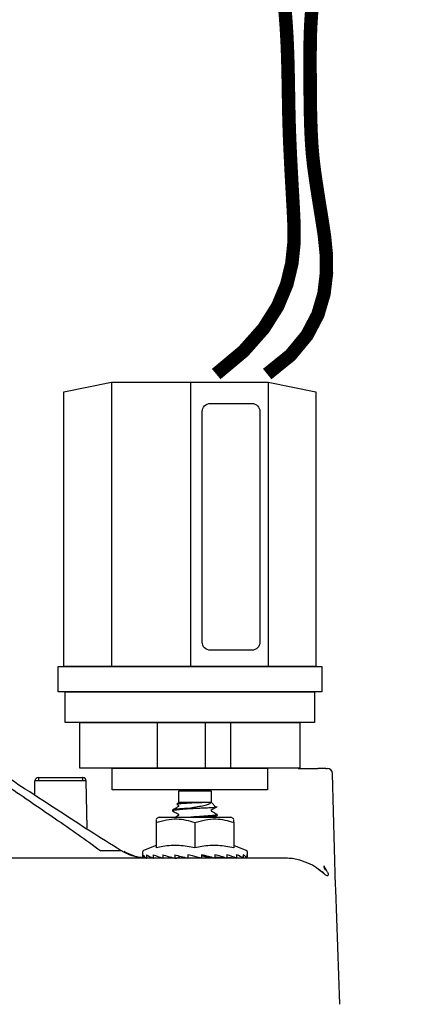
# Model space of a CAD drawing. Extents: x 0 to 16.5, y 0 to 10.4.
# Drawn here: x 4.6 to 5, y 6.6 to 7.6 of the extents above; entities that cross this region are included whole.
import ezdxf

# ---------------------------------------------------------------- set-up
doc = ezdxf.new("R2010")
doc.units = 0
doc.header["$MEASUREMENT"] = 0
doc.layers.get('0').update_dxf_attribs({"linetype": 'CONTINUOUS'})
for name, color, linetype in [('image', 7, 'CONTINUOUS'), ('IVM', 5, 'CONTINUOUS'), ('text_bubbles', 6, 'CONTINUOUS')]:
    doc.layers.add(name, color=color, linetype=linetype)
doc.dimstyles.get("Standard").update_dxf_attribs({"dimtxt": 0.18, "dimasz": 0.18, "dimexe": 0.18, "dimexo": 0.0625, "dimgap": 0.09, "dimtad": 0, "dimtih": 1, "dimtoh": 1, "dimdec": 4, "dimzin": 0, "dimdsep": 46, "dimtxsty": 'STANDARD', "dimcen": 0.09, "dimadec": 0, "dimazin": 0, "dimtfac": 1, "dimtdec": 4, "dimtofl": 0, "dimtmove": 0, "dimatfit": 3, "dimfxl": 1, "dimtolj": 1, "dimtzin": 0, "dimarcsym": 0})

# ---------------------------------------------------------------- blocks, each defined once
blk = doc.blocks.new('icm')
at = {"flags": 128}
blk.add_lwpolyline([(-0.382, 1.2049), (-0.2369, 1.2343), (0.2369, 1.2343), (0.382, 1.2049), (0.382, 0.3725), (-0.382, 0.3725)], close=True, dxfattribs=at)
for points in [[(-0.2369, 1.2343), (-0.2369, 0.3725)], [(0.0018, 1.2343), (0.0018, 0.3725)], [(0.2369, 1.2343), (0.2369, 0.3725)], [(-0.099, 0.2031), (-0.099, 0.0647)], [(0.0464, 0.2031), (0.0464, 0.0647)], [(0.1234, 0.2031), (0.1234, 0.0647)]]:
    blk.add_lwpolyline(points, dxfattribs=at)
blk.add_lwpolyline([(0.062, 1.1693), (0.1879, 1.1693, -0.414214), (0.2122, 1.145), (0.2122, 0.4464, -0.414214), (0.1879, 0.4222), (0.062, 0.4222, -0.414214), (0.0377, 0.4464), (0.0377, 1.145, -0.414214)], format="xyb", close=True)
for points in [[(-0.3992, 0.3725), (0.3992, 0.3725), (0.3992, 0.2967), (-0.3992, 0.2967)], [(-0.3775, 0.2967), (0.3775, 0.2967), (0.3775, 0.2031), (-0.3775, 0.2031)], [(-0.3335, 0.2031), (0.3335, 0.2031), (0.3335, 0.0647), (-0.3335, 0.0647)], [(-0.235, 0.0647), (0.235, 0.0647), (0.235, 0), (-0.235, 0)]]:
    blk.add_lwpolyline(points, close=True)
blk = doc.blocks.new('*U6')
at = {"color": 7, "linetype": 'Continuous', "lineweight": 25}
for p, q in [((0.99341, 0.56805), (1.01213, 0.56805)), ((1.01983, 0.56805), (1.01213, 0.56805)), ((1.01983, 0.56805), (1.02099, 0.56805)), ((1.02891, 0.45644), (1.02611, 0.56305)), ((0.74246, 0.54346), (0.74269, 0.55613)), ((0.74617, 0.55613), (0.74269, 0.55613)), ((0.74611, 0.55949), (0.74617, 0.55949)), ((0.74617, 0.55949), (0.74617, 0.55613)), ((0.74617, 0.55949), (0.78807, 0.55949)), ((0.78807, 0.55613), (0.74617, 0.55613)), ((0.78807, 0.55949), (0.78807, 0.55613)), ((0.78807, 0.55949), (0.78813, 0.55949)), ((0.79155, 0.55613), (0.78807, 0.55613)), ((0.78813, 0.55949), (0.78817, 0.55949)), ((0.79233, 0.51137), (0.79155, 0.55613)), ((0.79237, 0.51134), (0.79159, 0.55613)), ((0.87932, 0.54633), (0.87932, 0.53555)), ((0.91079, 0.54633), (0.87932, 0.54633)), ((0.91079, 0.53658), (0.91079, 0.54633)), ((0.87932, 0.53555), (0.87781, 0.53404)), ((0.90654, 0.53555), (0.87932, 0.53555)), ((0.91079, 0.53555), (0.90654, 0.53555)), ((0.91079, 0.53555), (0.91079, 0.53658)), ((0.91507, 0.53128), (0.91079, 0.53555)), ((0.87368, 0.52835), (0.87368, 0.5277)), ((0.8962, 0.52991), (0.8862, 0.52991)), ((0.86085, 0.5217), (0.85801, 0.52005)), ((0.85801, 0.51674), (0.85801, 0.49234)), ((0.86085, 0.5217), (0.92926, 0.5217)), ((0.87887, 0.52289), (0.87682, 0.5217)), ((0.89506, 0.51674), (0.89506, 0.49234)), ((0.91342, 0.5217), (0.91632, 0.52328)), ((0.91644, 0.52342), (0.91644, 0.52407)), ((0.93211, 0.52005), (0.92926, 0.5217)), ((0.93211, 0.51674), (0.93211, 0.49234)), ((0.82484, 0.48969), (0.80533, 0.48969)), ((0.84511, 0.48823), (0.84511, 0.48424)), ((0.85801, 0.49471), (0.84617, 0.48981)), ((0.94394, 0.48981), (0.93211, 0.49471)), ((0.945, 0.48424), (0.945, 0.48823)), ((0.98153, 0.48253), (0.10735, 0.48253)), ((0.84552, 0.48595), (0.84552, 0.48261)), ((0.84552, 0.48261), (0.84855, 0.48281)), ((0.84556, 0.48261), (0.84857, 0.4828)), ((0.84556, 0.48261), (0.84556, 0.48261)), ((0.84908, 0.48271), (0.84788, 0.48276)), ((0.84886, 0.48595), (0.84886, 0.48261)), ((0.84886, 0.48261), (0.85436, 0.48303)), ((0.84897, 0.48261), (0.85446, 0.48298)), ((0.84897, 0.48261), (0.84897, 0.48261)), ((0.85534, 0.48595), (0.85534, 0.48261)), ((0.85534, 0.48261), (0.86249, 0.48328)), ((0.85553, 0.48261), (0.86283, 0.48316)), ((0.85553, 0.48262), (0.85553, 0.48261)), ((0.86453, 0.48595), (0.86453, 0.48261)), ((0.86453, 0.48261), (0.87219, 0.48362)), ((0.86478, 0.48261), (0.87304, 0.48338)), ((0.86478, 0.48264), (0.86478, 0.48261)), ((0.8758, 0.48595), (0.8758, 0.48261)), ((0.8758, 0.48261), (0.87993, 0.48366)), ((0.87609, 0.48261), (0.87748, 0.48279)), ((0.87609, 0.48268), (0.87609, 0.48261)), ((0.87716, 0.48295), (0.87798, 0.48253)), ((0.87993, 0.48366), (0.87993, 0.48483)), ((0.88839, 0.48595), (0.88839, 0.48261)), ((0.90142, 0.48595), (0.90142, 0.48261)), ((0.91403, 0.48261), (0.90606, 0.48366)), ((0.91403, 0.48595), (0.91403, 0.48261)), ((0.92534, 0.48261), (0.91406, 0.48366)), ((0.92534, 0.48595), (0.92534, 0.48261)), ((0.93459, 0.48261), (0.92534, 0.48331)), ((0.92558, 0.48261), (0.92534, 0.48264)), ((0.93459, 0.48595), (0.93459, 0.48261)), ((0.94114, 0.48261), (0.93459, 0.48306)), ((0.93477, 0.48261), (0.93459, 0.48262)), ((0.94114, 0.48595), (0.94114, 0.48261)), ((0.94455, 0.48261), (0.94114, 0.48283)), ((0.94126, 0.48261), (0.94114, 0.48261)), ((0.94455, 0.48595), (0.94455, 0.48261)), ((0.94459, 0.48261), (0.94455, 0.48261)), ((1.03302, 0.34349), (1.0292, 0.45282))]:
    blk.add_line(p, q, dxfattribs=at)
at = {"color": 7, "linetype": 'Continuous', "lineweight": 25, "flags": 128}
for points in [[(0.90142, 0.48261), (0.89708, 0.48372), (0.89273, 0.48484), (0.88839, 0.48595)], [(1.01257, 0.47206), (1.01195, 0.47272), (1.01163, 0.47295)]]:
    blk.add_lwpolyline(points, dxfattribs=at)
at = {"color": 7, "linetype": 'Continuous', "lineweight": 25}
for centre, radius, start, end in [((1.02099, 0.56292), 0.00513, 1.5, 90), ((0.74611, 0.55607), 0.00342, 90, 179), ((0.78813, 0.55607), 0.00342, 1, 90), ((0.78817, 0.55607), 0.00342, 1, 90), ((0.84682, 0.48823), 0.00171, 112.5, 180), ((0.94329, 0.48823), 0.00171, 0, 67.5), ((1.01978, 0.47066), 0.000557, 68.73701, 105.17062), ((0.99843, 0.45174), 0.03079, 2, 7.52084)]:
    blk.add_arc(centre, radius, start, end, dxfattribs=at)
for major_axis, ratio, start_param, end_param in [((0.04994, 0), 0.25641, 3.141593, 3.26943), ((0.04994, -0.00353), 0.246517, 3.286852, 3.548651), ((0.04992, -0.00673), 0.218287, 3.560632, 3.822432), ((0.04992, -0.00935), 0.175356, 3.825855, 4.087654), ((0.04992, -0.01126), 0.122089, 4.082363, 4.344163), ((0.04994, -0.01242), 0.062513, 4.332174, 4.593973), ((0.04994, -0.01242), 0.062513, 1.196706, 1.458505), ((0.0342, -0.00851), 0.062513, 1.259001, 1.390085), ((0.04992, -0.01126), 0.122089, 0.946895, 1.208695), ((0.04992, 0.01126), 0.122089, 5.080615, 5.143396), ((0.04992, -0.00935), 0.175356, 0.690387, 0.952186), ((0.04992, 0.00935), 0.175356, 5.337124, 5.389813), ((0.04992, -0.00673), 0.218287, 0.425164, 0.686963), ((0.04992, 0.00673), 0.218287, 5.602346, 5.635482), ((0.04994, -0.00353), 0.246517, 0.151384, 0.413183), ((0.04994, 0), 0.25641, 6.155348, 6.417147)]:
    blk.add_ellipse((0.89506, 0.48424), major_axis=major_axis, ratio=ratio, start_param=start_param, end_param=end_param, dxfattribs=at)
for points, knots in [([(0.66953, 0.58456), (0.67628, 0.57968), (0.69063, 0.56931), (0.71348, 0.55349), (0.73773, 0.53692), (0.76125, 0.52083), (0.78411, 0.50501), (0.79818, 0.49485), (0.80533, 0.48969)], [0, 0, 0, 0, 0.154583, 0.328159, 0.500003, 0.678419, 0.836751, 1, 1, 1, 1]), ([(0.82484, 0.48969), (0.81488, 0.49593), (0.79536, 0.50817), (0.76518, 0.52776), (0.73554, 0.54709), (0.70565, 0.56648), (0.68642, 0.57852), (0.67678, 0.58456)], [0, 0, 0, 0, 0.197438, 0.387359, 0.618903, 0.808785, 1, 1, 1, 1]), ([(0.90654, 0.53555), (0.90614, 0.53555), (0.9044, 0.53554), (0.90061, 0.53544), (0.89505, 0.53525), (0.8894, 0.53499), (0.88431, 0.53468), (0.88043, 0.53441), (0.8781, 0.53414), (0.87797, 0.53399), (0.87792, 0.53393)], [0, 0, 0, 0, 0.044272, 0.188557, 0.332189, 0.47323, 0.618714, 0.759957, 0.904692, 1, 1, 1, 1]), ([(0.8862, 0.52991), (0.88824, 0.53023), (0.89263, 0.53092), (0.89936, 0.53193), (0.90505, 0.53313), (0.90857, 0.53407), (0.90954, 0.53472), (0.9099, 0.53495)], [0, 0, 0, 0, 0.206768, 0.445888, 0.667536, 0.878735, 1, 1, 1, 1]), ([(0.9099, 0.53495), (0.90994, 0.53499), (0.90999, 0.53503), (0.90998, 0.53513), (0.90997, 0.53516), (0.90995, 0.53519), (0.90993, 0.53521), (0.90991, 0.53523), (0.90987, 0.53526), (0.90976, 0.53532), (0.90943, 0.53542), (0.9085, 0.53554), (0.90737, 0.53554), (0.90654, 0.53555)], [0, 0, 0, 0, 0.090656, 0.101025, 0.111483, 0.115772, 0.120093, 0.123941, 0.12979, 0.143934, 0.197286, 0.40849, 1, 1, 1, 1]), ([(0.8862, 0.52991), (0.88464, 0.52979), (0.88134, 0.52955), (0.87735, 0.5292), (0.87468, 0.5288), (0.87351, 0.52852), (0.87376, 0.52837), (0.8738, 0.52835)], [0, 0, 0, 0, 0.218395, 0.460591, 0.708406, 0.954175, 1, 1, 1, 1]), ([(0.87379, 0.52757), (0.87484, 0.52694), (0.87641, 0.526), (0.87838, 0.52519), (0.87908, 0.52467), (0.87926, 0.52443), (0.87938, 0.52414), (0.87942, 0.52382), (0.87937, 0.52351), (0.87925, 0.52324), (0.87908, 0.52303), (0.87894, 0.52294), (0.87887, 0.52289)], [0, 0, 0, 0, 0.489407, 0.726524, 0.758154, 0.792151, 0.827943, 0.864621, 0.901073, 0.936244, 0.969356, 1, 1, 1, 1]), ([(0.87889, 0.53145), (0.87804, 0.53096), (0.87634, 0.52997), (0.87465, 0.52898), (0.8738, 0.52849)], [0, 0, 0, 0, 0.499575, 1, 1, 1, 1]), ([(0.8962, 0.52991), (0.89577, 0.52988), (0.89337, 0.52973), (0.88892, 0.52945), (0.88342, 0.52905), (0.8788, 0.52869), (0.87552, 0.5283), (0.87378, 0.52796), (0.87385, 0.52777), (0.87388, 0.5277)], [0, 0, 0, 0, 0.036577, 0.208707, 0.383445, 0.554378, 0.727584, 0.902004, 1, 1, 1, 1]), ([(0.87793, 0.53386), (0.87824, 0.53372), (0.87864, 0.53355), (0.87908, 0.53322), (0.87927, 0.53298), (0.87939, 0.5327), (0.87943, 0.53238), (0.87938, 0.53207), (0.87926, 0.5318), (0.87909, 0.53159), (0.87895, 0.5315), (0.87889, 0.53145)], [0, 0, 0, 0, 0.315654, 0.395023, 0.480098, 0.569527, 0.661078, 0.752085, 0.840022, 0.922982, 1, 1, 1, 1]), ([(0.91491, 0.53116), (0.91487, 0.5311), (0.91477, 0.53094), (0.91207, 0.53067), (0.90736, 0.5304), (0.90174, 0.53013), (0.89782, 0.52997), (0.8962, 0.52991)], [0, 0, 0, 0, 0.151679, 0.378186, 0.605643, 0.836803, 1, 1, 1, 1]), ([(0.91124, 0.52717), (0.91117, 0.52721), (0.91104, 0.5273), (0.91087, 0.52752), (0.91074, 0.52779), (0.91069, 0.5281), (0.91073, 0.52841), (0.91085, 0.5287), (0.91148, 0.52947), (0.91371, 0.53017), (0.91529, 0.53118), (0.91632, 0.53183)], [0, 0, 0, 0, 0.030637, 0.06372, 0.098843, 0.135234, 0.171843, 0.207578, 0.241539, 0.50983, 1, 1, 1, 1]), ([(0.91633, 0.52421), (0.91548, 0.5247), (0.91378, 0.52569), (0.91209, 0.52667), (0.91124, 0.52717)], [0, 0, 0, 0, 0.500407, 1, 1, 1, 1]), ([(0.85801, 0.51674), (0.86463, 0.51847), (0.87701, 0.5217), (0.88933, 0.51832), (0.89506, 0.51674)], [0, 0, 0, 0, 0.534719, 1, 1, 1, 1]), ([(0.85801, 0.51937), (0.85801, 0.5193), (0.85801, 0.51921), (0.85801, 0.51723), (0.85801, 0.51674)], [0, 0, 0, 0, 0.753128, 1, 1, 1, 1]), ([(0.91624, 0.52407), (0.91626, 0.524), (0.9163, 0.5238), (0.91448, 0.52345), (0.91114, 0.52307), (0.90647, 0.5227), (0.90094, 0.5223), (0.89567, 0.52198), (0.8925, 0.52177), (0.89129, 0.5217)], [0, 0, 0, 0, 0.098028, 0.260071, 0.420704, 0.579572, 0.741851, 0.901438, 1, 1, 1, 1]), ([(0.89506, 0.51674), (0.90168, 0.51847), (0.91406, 0.5217), (0.92638, 0.51832), (0.93211, 0.51674)], [0, 0, 0, 0, 0.534719, 1, 1, 1, 1]), ([(0.91629, 0.52342), (0.91634, 0.52339), (0.91657, 0.52324), (0.91535, 0.52295), (0.91262, 0.52256), (0.90836, 0.5222), (0.90446, 0.5219), (0.90195, 0.52173), (0.9014, 0.5217)], [0, 0, 0, 0, 0.050901, 0.27299, 0.496539, 0.715081, 0.938181, 1, 1, 1, 1]), ([(0.93211, 0.51674), (0.93211, 0.51723), (0.93211, 0.51921), (0.93211, 0.5193), (0.93211, 0.51937)], [0, 0, 0, 0, 0.246872, 1, 1, 1, 1]), ([(0.84553, 0.48292), (0.84327, 0.48321), (0.83852, 0.48381), (0.834, 0.48527), (0.83113, 0.48645), (0.82879, 0.48746), (0.82662, 0.48868), (0.82501, 0.48958)], [0, 0, 0, 0, 0.303987, 0.639833, 0.650429, 0.741258, 1, 1, 1, 1]), ([(0.84553, 0.48304), (0.84458, 0.48312), (0.84143, 0.48341), (0.8352, 0.48504), (0.83068, 0.48744), (0.82778, 0.48898)], [0, 0, 0, 0, 0.133214, 0.442354, 1, 1, 1, 1]), ([(0.89506, 0.49234), (0.89009, 0.49332), (0.88, 0.49531), (0.86746, 0.49441), (0.86019, 0.49281), (0.85801, 0.49234)], [0, 0, 0, 0, 0.404385, 0.821328, 1, 1, 1, 1]), ([(0.93211, 0.49234), (0.92714, 0.49332), (0.91705, 0.49531), (0.90451, 0.49441), (0.89724, 0.49281), (0.89506, 0.49234)], [0, 0, 0, 0, 0.404385, 0.821328, 1, 1, 1, 1]), ([(0.99488, 0.48078), (0.99301, 0.48122), (0.98922, 0.48211), (0.98507, 0.48245), (0.9825, 0.48252), (0.98191, 0.48253), (0.98156, 0.48253), (0.98153, 0.48253)], [0, 0, 0, 0, 0.429582, 0.870952, 0.923511, 0.993199, 1, 1, 1, 1]), ([(1.01257, 0.47206), (1.01014, 0.47378), (1.0052, 0.47728), (0.99835, 0.4796), (0.99488, 0.48078)], [0, 0, 0, 0, 0.492446, 1, 1, 1, 1]), ([(1.01766, 0.46858), (1.01767, 0.46858), (1.0177, 0.46856), (1.01617, 0.46951), (1.01426, 0.47107), (1.01223, 0.47247), (1.0116, 0.47291)], [0, 0, 0, 0, 0.115564, 0.457574, 0.831749, 1, 1, 1, 1]), ([(1.01998, 0.47118), (1.02016, 0.47095), (1.02055, 0.47044), (1.02112, 0.46956), (1.0219, 0.46808), (1.02231, 0.46586), (1.02062, 0.46549), (1.0169, 0.46865), (1.01334, 0.47146), (1.01257, 0.47206)], [0, 0, 0, 0, 0.018254, 0.040779, 0.07908, 0.193622, 0.537217, 0.900262, 1, 1, 1, 1]), ([(1.01963, 0.4712), (1.01924, 0.47177), (1.01849, 0.47287), (1.01816, 0.47435), (1.01809, 0.47517), (1.01809, 0.47534), (1.01808, 0.47536)], [0, 0, 0, 0, 0.459462, 0.881597, 0.987454, 1, 1, 1, 1]), ([(1.01808, 0.47536), (1.01809, 0.47534), (1.01809, 0.47531), (1.01817, 0.47487), (1.01837, 0.47408), (1.01892, 0.47266), (1.01956, 0.47176), (1.01998, 0.47118)], [0, 0, 0, 0, 0.012601, 0.022896, 0.296278, 0.543551, 1, 1, 1, 1]), ([(1.02895, 0.45579), (1.02895, 0.4558), (1.02892, 0.45602), (1.02894, 0.45624), (1.02896, 0.45644)], [0, 0, 0, 0, 0.067163, 1, 1, 1, 1])]:
    blk.add_open_spline(points, degree=3, knots=knots, dxfattribs=at)
at = {"layer": 'IVM', "xscale": 0.314490786574642, "yscale": 0.314490786574642, "zscale": 0.314490786574642}
blk.add_blockref('icm', (0.89023, 0.54782), dxfattribs=at)

msp = doc.modelspace()

# ---------------------------------------------------------------- linework, layer by layer
at = {"layer": 'image', "color": 5, "const_width": 0.01281}
for points in [[(4.84776, 7.59519), (4.84853, 7.58593), (4.84923, 7.57649), (4.84983, 7.56689), (4.8503, 7.55712), (4.85066, 7.54724), (4.85093, 7.5373), (4.85115, 7.52736), (4.85132, 7.51748), (4.85149, 7.50772), (4.85166, 7.49812), (4.85186, 7.48875), (4.85212, 7.47962), (4.85244, 7.47052), (4.85283, 7.46119), (4.85329, 7.45138), (4.85383, 7.44082), (4.85446, 7.42927), (4.85517, 7.41646), (4.85598, 7.40214), (4.85673, 7.38614), (4.8566, 7.3686), (4.85461, 7.34978), (4.84978, 7.3299), (4.84115, 7.3092), (4.82772, 7.28793), (4.80853, 7.26632), (4.78259, 7.2446)], [(4.87399, 7.59536), (4.87316, 7.58521), (4.8726, 7.57612), (4.87226, 7.56774), (4.87209, 7.55974), (4.87202, 7.55177), (4.87201, 7.54349), (4.87202, 7.53465), (4.87203, 7.52532), (4.87208, 7.51568), (4.87217, 7.5059), (4.87231, 7.49613), (4.87253, 7.48655), (4.87283, 7.47732), (4.87324, 7.46861), (4.87376, 7.4605), (4.87442, 7.45271), (4.87526, 7.44488), (4.87631, 7.43663), (4.8776, 7.42762), (4.87916, 7.41746), (4.88102, 7.4058), (4.88321, 7.39226), (4.8856, 7.37663), (4.88738, 7.35924), (4.88759, 7.34056), (4.88526, 7.32108), (4.87942, 7.30127), (4.86911, 7.2816), (4.85335, 7.26255), (4.83117, 7.2446)]]:
    msp.add_lwpolyline(points, dxfattribs=at)

# ---------------------------------------------------------------- block references
at = {"layer": 'image'}
msp.add_blockref('*U6', (3.86726, 6.30104), dxfattribs=at)

# ---------------------------------------------------------------- leaders
at = {"layer": 'text_bubbles'}
msp.add_leader([(4.48071, 7.14459), (4.96746, 9.20341)], dimstyle='STANDARD', override={"dimtxt": 0.125, "dimexe": 0.125, "dimclrd": 256, "dimclre": 256, "dimclrt": 256, "dimlwd": -1, "dimlwe": -1}, dxfattribs=at)

doc.saveas('drawing.dxf')
